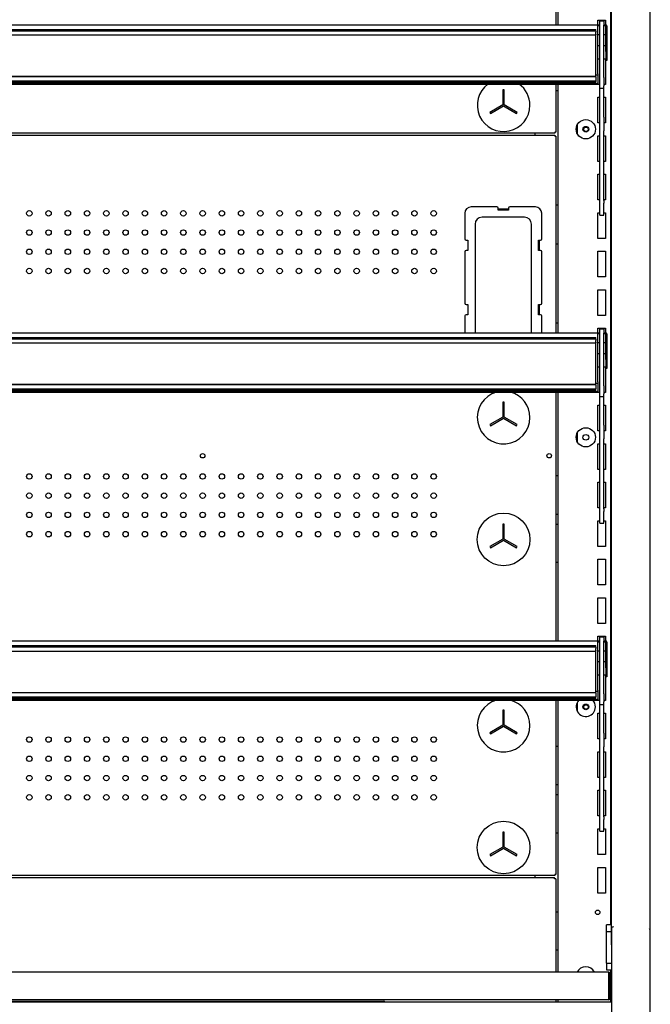
# Model space of a CAD drawing. Units: millimetres. Extents: x -12112 to 33824, y -6096 to 12359.
# Drawn here: x 15286 to 15777, y -2315 to -1548 of the extents above; entities that cross this region are included whole.
import ezdxf

# ---------------------------------------------------------------- set-up
doc = ezdxf.new("R2010")
doc.units = ezdxf.units.MM
for name, color, linetype in [('130100021_A', 7, 'Continuous'), ('130100286_A', 7, 'Continuous'), ('130100287_A', 7, 'Continuous'), ('151700383_A', 7, 'Continuous'), ('50669_B', 7, 'Continuous'), ('50705_B', 7, 'Continuous'), ('50712_B', 7, 'Continuous'), ('50985_B', 7, 'Continuous'), ('51066_B', 7, 'Continuous'), ('51161_B', 7, 'Continuous'), ('51320_B', 7, 'Continuous'), ('51476_C', 7, 'Continuous'), ('51489_A', 7, 'Continuous'), ('51706_A', 7, 'Continuous'), ('COSTADO_EXT_DER_', 7, 'Continuous')]:
    doc.layers.add(name, color=color, linetype=linetype)

msp = doc.modelspace()

# ---------------------------------------------------------------- linework, layer by layer
at = {"layer": '130100021_A', "color": 7, "linetype": 'Continuous'}
for p, q in [((15743.082, -2258.729), (15743.082, -2253.479)), ((15746.602, -2253.479), (15743.082, -2253.479)), ((15743.082, -2283.229), (15743.082, -2258.729)), ((15743.082, -2258.729), (15746.602, -2258.729)), ((15743.082, -2283.229), (15743.082, -2288.479)), ((15743.082, -2283.229), (15747.082, -2283.229)), ((15743.082, -2288.479), (15747.082, -2288.479))]:
    msp.add_line(p, q, dxfattribs=at)
at = {"layer": '130100286_A', "color": 7, "linetype": 'Continuous'}
for p, q in [((15663.283, -1602.927), (15662.283, -1602.927)), ((15662.283, -1602.927), (15662.283, -1614.639)), ((15663.283, -1614.639), (15663.283, -1602.927)), ((15662.283, -1614.639), (15652.141, -1620.494)), ((15652.641, -1621.36), (15662.783, -1615.505)), ((15662.783, -1615.505), (15672.926, -1621.36)), ((15673.426, -1620.494), (15663.283, -1614.639)), ((15652.141, -1620.494), (15652.641, -1621.36)), ((15672.926, -1621.36), (15673.426, -1620.494)), ((15663.283, -1846.227), (15662.283, -1846.227)), ((15662.283, -1846.227), (15662.283, -1857.939)), ((15663.283, -1857.939), (15663.283, -1846.227)), ((15662.283, -1857.939), (15652.141, -1863.794)), ((15652.141, -1863.794), (15652.641, -1864.66)), ((15652.641, -1864.66), (15662.783, -1858.805)), ((15662.783, -1858.805), (15672.926, -1864.66)), ((15673.426, -1863.794), (15663.283, -1857.939)), ((15672.926, -1864.66), (15673.426, -1863.794)), ((15663.283, -1941.227), (15662.283, -1941.227)), ((15662.283, -1941.227), (15662.283, -1952.939)), ((15663.283, -1952.939), (15663.283, -1941.227)), ((15662.283, -1952.939), (15652.141, -1958.794)), ((15652.641, -1959.66), (15662.783, -1953.805)), ((15662.783, -1953.805), (15672.926, -1959.66)), ((15673.426, -1958.794), (15663.283, -1952.939)), ((15652.141, -1958.794), (15652.641, -1959.66)), ((15672.926, -1959.66), (15673.426, -1958.794)), ((15663.283, -2086.227), (15662.283, -2086.227)), ((15662.283, -2086.227), (15662.283, -2097.939)), ((15663.283, -2097.939), (15663.283, -2086.227)), ((15662.283, -2097.939), (15652.141, -2103.794)), ((15652.641, -2104.66), (15662.783, -2098.805)), ((15662.783, -2098.805), (15672.926, -2104.66)), ((15673.426, -2103.794), (15663.283, -2097.939)), ((15652.141, -2103.794), (15652.641, -2104.66)), ((15672.926, -2104.66), (15673.426, -2103.794)), ((15663.283, -2181.227), (15662.283, -2181.227)), ((15662.283, -2181.227), (15662.283, -2192.939)), ((15663.283, -2192.939), (15663.283, -2181.227)), ((15662.283, -2192.939), (15652.141, -2198.794)), ((15652.641, -2199.66), (15662.783, -2193.805)), ((15662.783, -2193.805), (15672.926, -2199.66)), ((15673.426, -2198.794), (15663.283, -2192.939)), ((15652.141, -2198.794), (15652.641, -2199.66)), ((15672.926, -2199.66), (15673.426, -2198.794))]:
    msp.add_line(p, q, dxfattribs=at)
for centre in [(15662.783, -1953.227), (15662.783, -2193.227)]:
    msp.add_circle(centre, 20.5, dxfattribs=at)
for centre, start, end in [((15662.783, -1614.927), 126.548476, 0), ((15662.783, -1614.927), 0, 53.451524), ((15662.783, -1858.227), 105.349535, 0), ((15662.783, -1858.227), 0, 74.650465), ((15662.783, -2098.227), 105.349535, 0), ((15662.783, -2098.227), 0, 74.650465)]:
    msp.add_arc(centre, 20.5, start, end, dxfattribs=at)
at = {"layer": '130100287_A', "color": 7, "linetype": 'Continuous'}
for p, q in [((15657.533, -1694.127), (15637.533, -1694.127)), ((15658.533, -1696.627), (15658.533, -1695.127)), ((15666.533, -1695.127), (15666.533, -1696.627)), ((15687.533, -1694.127), (15667.533, -1694.127)), ((15632.533, -1699.127), (15632.533, -1719.127)), ((15679.037, -1702.127), (15646.029, -1702.127)), ((15666.533, -1696.627), (15658.533, -1696.627)), ((15692.533, -1719.127), (15692.533, -1699.127)), ((15640.533, -1707.623), (15640.533, -1790.631)), ((15684.533, -1790.631), (15684.533, -1707.623)), ((15633.533, -1720.127), (15635.033, -1720.127)), ((15635.033, -1720.127), (15635.033, -1728.127)), ((15690.033, -1720.127), (15691.533, -1720.127)), ((15690.033, -1728.127), (15690.033, -1720.127)), ((15632.533, -1729.127), (15632.533, -1769.127)), ((15635.033, -1728.127), (15633.533, -1728.127)), ((15691.533, -1728.127), (15690.033, -1728.127)), ((15692.533, -1769.127), (15692.533, -1729.127)), ((15633.533, -1770.127), (15635.033, -1770.127)), ((15635.033, -1770.127), (15635.033, -1778.127)), ((15690.033, -1770.127), (15691.533, -1770.127)), ((15690.033, -1778.127), (15690.033, -1770.127)), ((15632.533, -1779.127), (15632.533, -1792.261)), ((15635.033, -1778.127), (15633.533, -1778.127)), ((15691.533, -1778.127), (15690.033, -1778.127)), ((15692.533, -1792.261), (15692.533, -1779.127))]:
    msp.add_line(p, q, dxfattribs=at)
for centre, radius, start, end in [((15637.533, -1699.127), 5, 90, 180), ((15657.533, -1695.127), 1, 0, 90), ((15667.533, -1695.127), 1, 90, 180), ((15687.533, -1699.127), 5, 0, 90), ((15646.029, -1707.623), 5.496, 90, 180), ((15679.037, -1707.623), 5.496, 0, 90), ((15633.533, -1719.127), 1, 180, 270), ((15691.533, -1719.127), 1, 270, 0), ((15633.533, -1729.127), 1, 90, 180), ((15691.533, -1729.127), 1, 0, 90), ((15633.533, -1769.127), 1, 180, 270), ((15691.533, -1769.127), 1, 270, 0), ((15633.533, -1779.127), 1, 90, 180), ((15691.533, -1779.127), 1, 0, 90), ((15646.029, -1790.631), 5.496, 180, 197.253525), ((15679.037, -1790.631), 5.496, 342.746475, 0)]:
    msp.add_arc(centre, radius, start, end, dxfattribs=at)
at = {"layer": '151700383_A', "color": 7, "linetype": 'Continuous'}
for p, q in [((14818.832, -1555.832), (15734.58, -1555.832)), ((14818.832, -1556.606), (15734.58, -1556.606)), ((15734.58, -1556.078), (15734.58, -1555.832)), ((15734.58, -1556.278), (15734.58, -1556.078)), ((15734.58, -1556.532), (15734.58, -1556.278)), ((15734.58, -1556.606), (15734.58, -1556.532)), ((15734.58, -1557.186), (15734.58, -1556.606)), ((15734.58, -1557.186), (14818.832, -1557.186)), ((14818.832, -1560.166), (15734.58, -1560.166)), ((15734.58, -1557.186), (15734.58, -1558.158)), ((15734.58, -1559.656), (15734.58, -1558.158)), ((15734.58, -1559.656), (15734.58, -1560.042)), ((15734.58, -1560.147), (15734.58, -1560.042)), ((15734.58, -1560.166), (15734.58, -1560.147)), ((15734.58, -1592.35), (15734.58, -1560.166)), ((14818.832, -1592.35), (15734.58, -1592.35)), ((15734.58, -1592.773), (14818.832, -1592.773)), ((15734.58, -1592.773), (15734.58, -1592.35)), ((15734.58, -1592.773), (15734.58, -1595.935)), ((14818.832, -1595.935), (15734.58, -1595.935)), ((14818.832, -1596.66), (15734.58, -1596.66)), ((15734.58, -1596.596), (15734.58, -1595.935)), ((15734.58, -1596.596), (15734.58, -1596.66)), ((14818.832, -1795.832), (15734.58, -1795.832)), ((14818.832, -1796.606), (15734.58, -1796.606)), ((15734.58, -1797.186), (14818.832, -1797.186)), ((14818.832, -1800.166), (15734.58, -1800.166)), ((15734.58, -1796.078), (15734.58, -1795.832)), ((15734.58, -1796.278), (15734.58, -1796.078)), ((15734.58, -1796.532), (15734.58, -1796.278)), ((15734.58, -1796.606), (15734.58, -1796.532)), ((15734.58, -1797.186), (15734.58, -1796.606)), ((15734.58, -1797.186), (15734.58, -1798.158)), ((15734.58, -1799.656), (15734.58, -1798.158)), ((15734.58, -1799.656), (15734.58, -1800.042)), ((15734.58, -1800.147), (15734.58, -1800.042)), ((15734.58, -1800.166), (15734.58, -1800.147)), ((15734.58, -1832.35), (15734.58, -1800.166)), ((14818.832, -1832.35), (15734.58, -1832.35)), ((15734.58, -1832.773), (14818.832, -1832.773)), ((15734.58, -1832.773), (15734.58, -1832.35)), ((15734.58, -1832.773), (15734.58, -1835.935)), ((14818.832, -1835.935), (15734.58, -1835.935)), ((14818.832, -1836.66), (15734.58, -1836.66)), ((15734.58, -1836.596), (15734.58, -1835.935)), ((15734.58, -1836.596), (15734.58, -1836.66)), ((14818.832, -2035.832), (15734.58, -2035.832)), ((14818.832, -2036.606), (15734.58, -2036.606)), ((15734.58, -2037.186), (14818.832, -2037.186)), ((14818.832, -2040.166), (15734.58, -2040.166)), ((15734.58, -2036.078), (15734.58, -2035.832)), ((15734.58, -2036.278), (15734.58, -2036.078)), ((15734.58, -2036.532), (15734.58, -2036.278)), ((15734.58, -2036.606), (15734.58, -2036.532)), ((15734.58, -2037.186), (15734.58, -2036.606)), ((15734.58, -2037.186), (15734.58, -2038.158)), ((15734.58, -2039.656), (15734.58, -2038.158)), ((15734.58, -2039.656), (15734.58, -2040.042)), ((15734.58, -2040.147), (15734.58, -2040.042)), ((15734.58, -2040.166), (15734.58, -2040.147)), ((15734.58, -2072.35), (15734.58, -2040.166)), ((14818.832, -2072.35), (15734.58, -2072.35)), ((15734.58, -2072.773), (14818.832, -2072.773)), ((14818.832, -2075.935), (15734.58, -2075.935)), ((14818.832, -2076.66), (15734.58, -2076.66)), ((15734.58, -2072.773), (15734.58, -2072.35)), ((15734.58, -2072.773), (15734.58, -2075.935)), ((15734.58, -2076.596), (15734.58, -2075.935)), ((15734.58, -2076.596), (15734.58, -2076.66))]:
    msp.add_line(p, q, dxfattribs=at)
at = {"layer": '50669_B', "color": 7, "linetype": 'Continuous'}
for p, q in [((14854.285, -2216.528), (15702.379, -2216.528)), ((15703.582, -2217.731), (15703.582, -2290.336)), ((15703.582, -2311.936), (15703.582, -2313.511))]:
    msp.add_line(p, q, dxfattribs=at)
for centre, start, end in [((15352.268, -2217.662), 359.988957, 0.1855), ((15702.449, -2567.843), 89.8145, 90.011043)]:
    msp.add_arc(centre, 350.113, start, end, dxfattribs=at)
at = {"layer": '50705_B', "color": 7, "linetype": 'Continuous'}
for centre in [(15726.981, -1633.78), (15726.981, -2083.78)]:
    msp.add_circle(centre, 1.75, dxfattribs=at)
at = {"layer": '50712_B', "color": 7, "linetype": 'Continuous'}
for p, q in [((15703.584, -1358.459), (15703.584, -1552.261)), ((15703.584, -1598.459), (15703.584, -1635.925)), ((15652.39, -1620.926), (15653.393, -1620.926)), ((15672.174, -1620.926), (15673.176, -1620.926)), ((15702.783, -1636.726), (14853.883, -1636.726)), ((14853.883, -1638.226), (15702.783, -1638.226)), ((15703.584, -1635.925), (15702.783, -1635.925)), ((15702.783, -1635.925), (15702.783, -1636.726)), ((15702.783, -1638.226), (15702.783, -1639.027)), ((15702.783, -1639.027), (15703.584, -1639.027)), ((15703.584, -1639.027), (15703.584, -1792.261)), ((15658.533, -1695.627), (15666.533, -1695.627)), ((15690.533, -1720.127), (15690.533, -1728.127)), ((15690.533, -1770.127), (15690.533, -1778.127)), ((15703.584, -1838.459), (15703.584, -2032.261)), ((15703.584, -2078.459), (15703.584, -2214.227)), ((15652.392, -2199.228), (15653.389, -2199.228)), ((15672.177, -2199.228), (15673.175, -2199.228)), ((15702.783, -2215.028), (14853.883, -2215.028)), ((15703.584, -2214.227), (15702.783, -2214.227)), ((15702.783, -2214.227), (15702.783, -2215.028))]:
    msp.add_line(p, q, dxfattribs=at)
for centre, radius in [((15293.334, -1699.127), 2.125), ((15308.334, -1699.127), 2.125), ((15323.334, -1699.127), 2.125), ((15338.334, -1699.127), 2.125), ((15353.334, -1699.127), 2.125), ((15368.334, -1699.127), 2.125), ((15383.334, -1699.127), 2.125), ((15398.334, -1699.127), 2.125), ((15413.334, -1699.127), 2.125), ((15428.334, -1699.127), 2.125), ((15443.334, -1699.127), 2.125), ((15458.334, -1699.127), 2.125), ((15473.334, -1699.127), 2.125), ((15488.334, -1699.127), 2.125), ((15503.334, -1699.127), 2.125), ((15518.334, -1699.127), 2.125), ((15533.334, -1699.127), 2.125), ((15548.334, -1699.127), 2.125), ((15563.334, -1699.127), 2.125), ((15578.334, -1699.127), 2.125), ((15593.334, -1699.127), 2.125), ((15608.334, -1699.127), 2.125), ((15293.334, -1714.127), 2.125), ((15308.334, -1714.127), 2.125), ((15323.334, -1714.127), 2.125), ((15338.334, -1714.127), 2.125), ((15353.334, -1714.127), 2.125), ((15368.334, -1714.127), 2.125), ((15383.334, -1714.127), 2.125), ((15398.334, -1714.127), 2.125), ((15413.334, -1714.127), 2.125), ((15428.334, -1714.127), 2.125), ((15443.334, -1714.127), 2.125), ((15458.334, -1714.127), 2.125), ((15473.334, -1714.127), 2.125), ((15488.334, -1714.127), 2.125), ((15503.334, -1714.127), 2.125), ((15518.334, -1714.127), 2.125), ((15533.334, -1714.127), 2.125), ((15548.334, -1714.127), 2.125), ((15563.334, -1714.127), 2.125), ((15578.334, -1714.127), 2.125), ((15593.334, -1714.127), 2.125), ((15608.334, -1714.127), 2.125), ((15293.334, -1729.127), 2.125), ((15308.334, -1729.127), 2.125), ((15323.334, -1729.127), 2.125), ((15338.334, -1729.127), 2.125), ((15353.334, -1729.127), 2.125), ((15368.334, -1729.127), 2.125), ((15383.334, -1729.127), 2.125), ((15398.334, -1729.127), 2.125), ((15413.334, -1729.127), 2.125), ((15428.334, -1729.127), 2.125), ((15443.334, -1729.127), 2.125), ((15458.334, -1729.127), 2.125), ((15473.334, -1729.127), 2.125), ((15488.334, -1729.127), 2.125), ((15503.334, -1729.127), 2.125), ((15518.334, -1729.127), 2.125), ((15533.334, -1729.127), 2.125), ((15548.334, -1729.127), 2.125), ((15563.334, -1729.127), 2.125), ((15578.334, -1729.127), 2.125), ((15593.334, -1729.127), 2.125), ((15608.334, -1729.127), 2.125), ((15293.334, -1744.127), 2.125), ((15308.334, -1744.127), 2.125), ((15323.334, -1744.127), 2.125), ((15338.334, -1744.127), 2.125), ((15353.334, -1744.127), 2.125), ((15368.334, -1744.127), 2.125), ((15383.334, -1744.127), 2.125), ((15398.334, -1744.127), 2.125), ((15413.334, -1744.127), 2.125), ((15428.334, -1744.127), 2.125), ((15443.334, -1744.127), 2.125), ((15458.334, -1744.127), 2.125), ((15473.334, -1744.127), 2.125), ((15488.334, -1744.127), 2.125), ((15503.334, -1744.127), 2.125), ((15518.334, -1744.127), 2.125), ((15533.334, -1744.127), 2.125), ((15548.334, -1744.127), 2.125), ((15563.334, -1744.127), 2.125), ((15578.334, -1744.127), 2.125), ((15593.334, -1744.127), 2.125), ((15608.334, -1744.127), 2.125), ((15428.333, -1888.027), 1.75), ((15698.333, -1888.027), 1.75), ((15293.334, -1904.127), 2.125), ((15308.334, -1904.127), 2.125), ((15323.334, -1904.127), 2.125), ((15338.334, -1904.127), 2.125), ((15353.334, -1904.127), 2.125), ((15368.334, -1904.127), 2.125), ((15383.334, -1904.127), 2.125), ((15398.334, -1904.127), 2.125), ((15413.334, -1904.127), 2.125), ((15428.334, -1904.127), 2.125), ((15443.334, -1904.127), 2.125), ((15458.334, -1904.127), 2.125), ((15473.334, -1904.127), 2.125), ((15488.334, -1904.127), 2.125), ((15503.334, -1904.127), 2.125), ((15518.334, -1904.127), 2.125), ((15533.334, -1904.127), 2.125), ((15548.334, -1904.127), 2.125), ((15563.334, -1904.127), 2.125), ((15578.334, -1904.127), 2.125), ((15593.334, -1904.127), 2.125), ((15608.334, -1904.127), 2.125), ((15293.334, -1919.127), 2.125), ((15308.334, -1919.127), 2.125), ((15323.334, -1919.127), 2.125), ((15338.334, -1919.127), 2.125), ((15353.334, -1919.127), 2.125), ((15368.334, -1919.127), 2.125), ((15383.334, -1919.127), 2.125), ((15398.334, -1919.127), 2.125), ((15413.334, -1919.127), 2.125), ((15428.334, -1919.127), 2.125), ((15443.334, -1919.127), 2.125), ((15458.334, -1919.127), 2.125), ((15473.334, -1919.127), 2.125), ((15488.334, -1919.127), 2.125), ((15503.334, -1919.127), 2.125), ((15518.334, -1919.127), 2.125), ((15533.334, -1919.127), 2.125), ((15548.334, -1919.127), 2.125), ((15563.334, -1919.127), 2.125), ((15578.334, -1919.127), 2.125), ((15593.334, -1919.127), 2.125), ((15608.334, -1919.127), 2.125), ((15293.334, -1934.127), 2.125), ((15308.334, -1934.127), 2.125), ((15323.334, -1934.127), 2.125), ((15338.334, -1934.127), 2.125), ((15353.334, -1934.127), 2.125), ((15368.334, -1934.127), 2.125), ((15383.334, -1934.127), 2.125), ((15398.334, -1934.127), 2.125), ((15413.334, -1934.127), 2.125), ((15428.334, -1934.127), 2.125), ((15443.334, -1934.127), 2.125), ((15458.334, -1934.127), 2.125), ((15473.334, -1934.127), 2.125), ((15488.334, -1934.127), 2.125), ((15503.334, -1934.127), 2.125), ((15518.334, -1934.127), 2.125), ((15533.334, -1934.127), 2.125), ((15548.334, -1934.127), 2.125), ((15563.334, -1934.127), 2.125), ((15578.334, -1934.127), 2.125), ((15593.334, -1934.127), 2.125), ((15608.334, -1934.127), 2.125), ((15293.334, -1949.127), 2.125), ((15308.334, -1949.127), 2.125), ((15323.334, -1949.127), 2.125), ((15338.334, -1949.127), 2.125), ((15353.334, -1949.127), 2.125), ((15368.334, -1949.127), 2.125), ((15383.334, -1949.127), 2.125), ((15398.334, -1949.127), 2.125), ((15413.334, -1949.127), 2.125), ((15428.334, -1949.127), 2.125), ((15443.334, -1949.127), 2.125), ((15458.334, -1949.127), 2.125), ((15473.334, -1949.127), 2.125), ((15488.334, -1949.127), 2.125), ((15503.334, -1949.127), 2.125), ((15518.334, -1949.127), 2.125), ((15533.334, -1949.127), 2.125), ((15548.334, -1949.127), 2.125), ((15563.334, -1949.127), 2.125), ((15578.334, -1949.127), 2.125), ((15593.334, -1949.127), 2.125), ((15608.334, -1949.127), 2.125), ((15293.334, -2109.127), 2.125), ((15308.334, -2109.127), 2.125), ((15323.334, -2109.127), 2.125), ((15338.334, -2109.127), 2.125), ((15353.334, -2109.127), 2.125), ((15368.334, -2109.127), 2.125), ((15383.334, -2109.127), 2.125), ((15398.334, -2109.127), 2.125), ((15413.334, -2109.127), 2.125), ((15428.334, -2109.127), 2.125), ((15443.334, -2109.127), 2.125), ((15458.334, -2109.127), 2.125), ((15473.334, -2109.127), 2.125), ((15488.334, -2109.127), 2.125), ((15503.334, -2109.127), 2.125), ((15518.334, -2109.127), 2.125), ((15533.334, -2109.127), 2.125), ((15548.334, -2109.127), 2.125), ((15563.334, -2109.127), 2.125), ((15578.334, -2109.127), 2.125), ((15593.334, -2109.127), 2.125), ((15608.334, -2109.127), 2.125), ((15293.334, -2124.127), 2.125), ((15308.334, -2124.127), 2.125), ((15323.334, -2124.127), 2.125), ((15338.334, -2124.127), 2.125), ((15353.334, -2124.127), 2.125), ((15368.334, -2124.127), 2.125), ((15383.334, -2124.127), 2.125), ((15398.334, -2124.127), 2.125), ((15413.334, -2124.127), 2.125), ((15428.334, -2124.127), 2.125), ((15443.334, -2124.127), 2.125), ((15458.334, -2124.127), 2.125), ((15473.334, -2124.127), 2.125), ((15488.334, -2124.127), 2.125), ((15503.334, -2124.127), 2.125), ((15518.334, -2124.127), 2.125), ((15533.334, -2124.127), 2.125), ((15548.334, -2124.127), 2.125), ((15563.334, -2124.127), 2.125), ((15578.334, -2124.127), 2.125), ((15593.334, -2124.127), 2.125), ((15608.334, -2124.127), 2.125), ((15293.334, -2139.127), 2.125), ((15308.334, -2139.127), 2.125), ((15323.334, -2139.127), 2.125), ((15338.334, -2139.127), 2.125), ((15353.334, -2139.127), 2.125), ((15368.334, -2139.127), 2.125), ((15383.334, -2139.127), 2.125), ((15398.334, -2139.127), 2.125), ((15413.334, -2139.127), 2.125), ((15428.334, -2139.127), 2.125), ((15443.334, -2139.127), 2.125), ((15458.334, -2139.127), 2.125), ((15473.334, -2139.127), 2.125), ((15488.334, -2139.127), 2.125), ((15503.334, -2139.127), 2.125), ((15518.334, -2139.127), 2.125), ((15533.334, -2139.127), 2.125), ((15548.334, -2139.127), 2.125), ((15563.334, -2139.127), 2.125), ((15578.334, -2139.127), 2.125), ((15593.334, -2139.127), 2.125), ((15608.334, -2139.127), 2.125), ((15293.334, -2154.127), 2.125), ((15308.334, -2154.127), 2.125), ((15323.334, -2154.127), 2.125), ((15338.334, -2154.127), 2.125), ((15353.334, -2154.127), 2.125), ((15368.334, -2154.127), 2.125), ((15383.334, -2154.127), 2.125), ((15398.334, -2154.127), 2.125), ((15413.334, -2154.127), 2.125), ((15428.334, -2154.127), 2.125), ((15443.334, -2154.127), 2.125), ((15458.334, -2154.127), 2.125), ((15473.334, -2154.127), 2.125), ((15488.334, -2154.127), 2.125), ((15503.334, -2154.127), 2.125), ((15518.334, -2154.127), 2.125), ((15533.334, -2154.127), 2.125), ((15548.334, -2154.127), 2.125), ((15563.334, -2154.127), 2.125), ((15578.334, -2154.127), 2.125), ((15593.334, -2154.127), 2.125), ((15608.334, -2154.127), 2.125)]:
    msp.add_circle(centre, radius, dxfattribs=at)
at = {"layer": '50985_B', "color": 7, "linetype": 'Continuous'}
for p, q in [((15744.781, -2290.336), (15123.283, -2290.336)), ((15744.779, -2311.135), (15744.779, -2291.137)), ((15744.781, -2291.136), (15744.781, -2290.336)), ((15744.781, -2291.136), (15744.781, -2291.136)), ((15745.582, -2291.137), (15744.782, -2291.137)), ((15744.782, -2291.137), (15744.782, -2311.135)), ((15745.582, -2291.137), (15745.582, -2311.135)), ((15744.778, -2311.936), (15123.286, -2311.936)), ((15744.781, -2311.936), (15744.778, -2311.936)), ((15744.781, -2311.136), (15744.779, -2311.136)), ((15744.781, -2311.936), (15744.781, -2311.136))]:
    msp.add_line(p, q, dxfattribs=at)
for centre, radius, start, end in [((15744.781, -2291.137), 0.801, 0, 90), ((15744.781, -2291.137), 0.00103, 1.738863, 88.261137), ((15744.781, -2311.135), 0.801, 270, 0), ((15744.781, -2311.135), 0.001, 270, 0)]:
    msp.add_arc(centre, radius, start, end, dxfattribs=at)
msp.add_ellipse((15744.778, -2311.135), major_axis=(0, -0.801), ratio=0.0012484, start_param=0, end_param=1.5707963, dxfattribs=at)
msp.add_open_spline([(15744.781, -2290.336), (15744.781, -2290.336), (15744.781, -2290.357), (15744.781, -2290.437), (15744.78, -2290.497), (15744.78, -2290.645), (15744.78, -2290.734), (15744.78, -2290.928), (15744.78, -2291.032), (15744.779, -2291.137)], degree=3, knots=[0, 0, 0, 0, 0.25, 0.25, 0.5, 0.5, 0.75, 0.75, 1, 1, 1, 1], dxfattribs=at)
at = {"layer": '51066_B', "color": 7, "linetype": 'Continuous'}
for p in [(15746.602, -1085.479), (15747.082, -2268.979)]:
    msp.add_line(p, (15746.602, -2268.979), dxfattribs=at)
at = {"layer": '51161_B', "color": 7, "linetype": 'Continuous'}
for p, q in [((15737.832, -1549.129), (15740.832, -1549.129)), ((15737.832, -1552.459), (15737.832, -1549.129)), ((15740.832, -1549.129), (15740.832, -1552.459)), ((15737.832, -1593.433), (15737.832, -1552.459)), ((15740.832, -1593.433), (15740.832, -1552.459)), ((15737.832, -1599.815), (15737.832, -1593.433)), ((15740.832, -1593.433), (15740.832, -1599.815)), ((15737.832, -1601.484), (15737.832, -1599.815)), ((15737.832, -1601.484), (15737.832, -1601.771)), ((15737.832, -1624.27), (15737.832, -1601.771)), ((15737.832, -1601.771), (15740.832, -1601.771)), ((15740.832, -1601.484), (15740.832, -1599.815)), ((15740.832, -1601.771), (15740.832, -1601.484)), ((15740.832, -1624.27), (15740.832, -1601.771)), ((15737.832, -1634.796), (15737.832, -1624.27)), ((15740.832, -1624.27), (15740.832, -1634.796)), ((15737.832, -1689.285), (15737.832, -1634.796)), ((15740.832, -1689.285), (15740.832, -1634.796)), ((15737.832, -1691.341), (15737.832, -1689.285)), ((15737.832, -1700.472), (15737.832, -1691.341)), ((15740.832, -1689.285), (15740.832, -1691.341)), ((15740.832, -1700.472), (15740.832, -1691.341)), ((15737.832, -1700.472), (15737.832, -1700.488)), ((15737.832, -1700.488), (15740.832, -1700.488)), ((15740.832, -1700.488), (15740.832, -1700.472)), ((15737.832, -1789.129), (15740.832, -1789.129)), ((15737.832, -1792.459), (15737.832, -1789.129)), ((15737.832, -1833.433), (15737.832, -1792.459)), ((15740.832, -1789.129), (15740.832, -1792.459)), ((15740.832, -1833.433), (15740.832, -1792.459)), ((15737.832, -1839.815), (15737.832, -1833.433)), ((15737.832, -1841.484), (15737.832, -1839.815)), ((15740.832, -1833.433), (15740.832, -1839.815)), ((15740.832, -1841.484), (15740.832, -1839.815)), ((15737.832, -1841.484), (15737.832, -1841.771)), ((15737.832, -1864.27), (15737.832, -1841.771)), ((15737.832, -1841.771), (15740.832, -1841.771)), ((15740.832, -1841.771), (15740.832, -1841.484)), ((15740.832, -1864.27), (15740.832, -1841.771)), ((15737.832, -1874.796), (15737.832, -1864.27)), ((15740.832, -1864.27), (15740.832, -1874.796)), ((15737.832, -1929.285), (15737.832, -1874.796)), ((15740.832, -1929.285), (15740.832, -1874.796)), ((15737.832, -1931.341), (15737.832, -1929.285)), ((15737.832, -1940.472), (15737.832, -1931.341)), ((15740.832, -1929.285), (15740.832, -1931.341)), ((15740.832, -1940.472), (15740.832, -1931.341)), ((15737.832, -1940.472), (15737.832, -1940.488)), ((15737.832, -1940.488), (15740.832, -1940.488)), ((15740.832, -1940.488), (15740.832, -1940.472)), ((15737.832, -2029.129), (15740.832, -2029.129)), ((15737.832, -2032.459), (15737.832, -2029.129)), ((15737.832, -2073.433), (15737.832, -2032.459)), ((15740.832, -2029.129), (15740.832, -2032.459)), ((15740.832, -2073.433), (15740.832, -2032.459)), ((15737.832, -2079.815), (15737.832, -2073.433)), ((15740.832, -2073.433), (15740.832, -2079.815)), ((15737.832, -2081.484), (15737.832, -2079.815)), ((15737.832, -2081.484), (15737.832, -2081.771)), ((15737.832, -2104.27), (15737.832, -2081.771)), ((15737.832, -2081.771), (15740.832, -2081.771)), ((15740.832, -2081.484), (15740.832, -2079.815)), ((15740.832, -2081.771), (15740.832, -2081.484)), ((15740.832, -2104.27), (15740.832, -2081.771)), ((15737.832, -2114.796), (15737.832, -2104.27)), ((15740.832, -2104.27), (15740.832, -2114.796)), ((15737.832, -2169.285), (15737.832, -2114.796)), ((15740.832, -2169.285), (15740.832, -2114.796)), ((15737.832, -2171.341), (15737.832, -2169.285)), ((15740.832, -2169.285), (15740.832, -2171.341)), ((15737.832, -2180.472), (15737.832, -2171.341)), ((15740.832, -2180.472), (15740.832, -2171.341)), ((15737.832, -2180.472), (15737.832, -2180.488)), ((15737.832, -2180.488), (15740.832, -2180.488)), ((15740.832, -2180.488), (15740.832, -2180.472))]:
    msp.add_line(p, q, dxfattribs=at)
at = {"layer": '51320_B', "color": 7, "linetype": 'Continuous'}
for p, q in [((14820.33, -1552.261), (15736.33, -1552.261)), ((15736.33, -1552.261), (15736.33, -1553.049)), ((15736.33, -1552.335), (15737.832, -1552.335)), ((15736.33, -1590.54), (15736.33, -1553.049)), ((15737.832, -1553.134), (15736.33, -1553.134)), ((15740.832, -1552.335), (15742.33, -1552.335)), ((15742.33, -1553.134), (15740.832, -1553.134)), ((15742.332, -1573.131), (15742.332, -1553.136)), ((15743.132, -1553.136), (15743.132, -1573.131)), ((15737.832, -1560.164), (15736.33, -1560.164)), ((15742.33, -1560.164), (15740.832, -1560.164)), ((15742.332, -1573.131), (15742.332, -1580.161)), ((15743.132, -1573.131), (15742.332, -1573.131)), ((15743.132, -1580.161), (15742.332, -1580.161)), ((15743.132, -1573.131), (15743.132, -1580.161)), ((15736.33, -1591.617), (15734.58, -1591.617)), ((15736.33, -1590.54), (15736.33, -1591.355)), ((15736.33, -1591.617), (15736.33, -1591.355)), ((15736.33, -1591.617), (15736.33, -1597.657)), ((15727.8, -1597.397), (14820.33, -1597.397)), ((15727.8, -1598.197), (14820.33, -1598.197)), ((14820.33, -1598.459), (15731.33, -1598.459)), ((15727.8, -1598.197), (15727.8, -1597.397)), ((15727.8, -1597.397), (15731.33, -1597.459)), ((15731.33, -1598.258), (15727.8, -1598.197)), ((15731.33, -1597.459), (15731.33, -1598.258)), ((15731.33, -1597.659), (15736.33, -1597.659)), ((15731.33, -1598.258), (15731.33, -1598.459)), ((15731.33, -1598.459), (15736.33, -1598.459)), ((15736.33, -1597.659), (15736.33, -1597.657)), ((15736.33, -1597.659), (15736.33, -1598.459)), ((14820.33, -1792.261), (15736.33, -1792.261)), ((15736.33, -1792.261), (15736.33, -1793.049)), ((15736.33, -1792.335), (15737.832, -1792.335)), ((15736.33, -1830.54), (15736.33, -1793.049)), ((15737.832, -1793.134), (15736.33, -1793.134)), ((15740.832, -1792.335), (15742.33, -1792.335)), ((15742.33, -1793.134), (15740.832, -1793.134)), ((15742.332, -1813.131), (15742.332, -1793.136)), ((15743.132, -1793.136), (15743.132, -1813.131)), ((15737.832, -1800.164), (15736.33, -1800.164)), ((15742.33, -1800.164), (15740.832, -1800.164)), ((15742.332, -1813.131), (15742.332, -1820.161)), ((15743.132, -1813.131), (15742.332, -1813.131)), ((15743.132, -1813.131), (15743.132, -1820.161)), ((15743.132, -1820.161), (15742.332, -1820.161)), ((15736.33, -1831.617), (15734.58, -1831.617)), ((15736.33, -1830.54), (15736.33, -1831.355)), ((15736.33, -1831.617), (15736.33, -1831.355)), ((15736.33, -1831.617), (15736.33, -1837.657)), ((15727.8, -1837.397), (14820.33, -1837.397)), ((15727.8, -1838.197), (14820.33, -1838.197)), ((14820.33, -1838.459), (15731.33, -1838.459)), ((15727.8, -1838.197), (15727.8, -1837.397)), ((15727.8, -1837.397), (15731.33, -1837.459)), ((15731.33, -1838.258), (15727.8, -1838.197)), ((15731.33, -1837.459), (15731.33, -1838.258)), ((15731.33, -1837.659), (15736.33, -1837.659)), ((15731.33, -1838.258), (15731.33, -1838.459)), ((15731.33, -1838.459), (15736.33, -1838.459)), ((15736.33, -1837.659), (15736.33, -1837.657)), ((15736.33, -1837.659), (15736.33, -1838.459)), ((14820.33, -2032.261), (15736.33, -2032.261)), ((15736.33, -2032.261), (15736.33, -2033.049)), ((15736.33, -2032.335), (15737.832, -2032.335)), ((15740.832, -2032.335), (15742.33, -2032.335)), ((15736.33, -2070.54), (15736.33, -2033.049)), ((15737.832, -2033.134), (15736.33, -2033.134)), ((15737.832, -2040.164), (15736.33, -2040.164)), ((15742.33, -2033.134), (15740.832, -2033.134)), ((15742.33, -2040.164), (15740.832, -2040.164)), ((15742.332, -2053.131), (15742.332, -2033.136)), ((15743.132, -2033.136), (15743.132, -2053.131)), ((15742.332, -2053.131), (15742.332, -2060.161)), ((15743.132, -2053.131), (15742.332, -2053.131)), ((15743.132, -2053.131), (15743.132, -2060.161)), ((15743.132, -2060.161), (15742.332, -2060.161)), ((15736.33, -2070.54), (15736.33, -2071.355)), ((15727.8, -2077.397), (14820.33, -2077.397)), ((15727.8, -2078.197), (14820.33, -2078.197)), ((14820.33, -2078.459), (15731.33, -2078.459)), ((15727.8, -2078.197), (15727.8, -2077.397)), ((15727.8, -2077.397), (15731.33, -2077.459)), ((15731.33, -2078.258), (15727.8, -2078.197)), ((15731.33, -2077.459), (15731.33, -2078.258)), ((15731.33, -2077.659), (15736.33, -2077.659)), ((15731.33, -2078.258), (15731.33, -2078.459)), ((15731.33, -2078.459), (15736.33, -2078.459)), ((15736.33, -2071.617), (15734.58, -2071.617)), ((15736.33, -2071.617), (15736.33, -2071.355)), ((15736.33, -2071.617), (15736.33, -2077.657)), ((15736.33, -2077.659), (15736.33, -2077.657)), ((15736.33, -2077.659), (15736.33, -2078.459))]:
    msp.add_line(p, q, dxfattribs=at)
for centre in [(15742.33, -1553.136), (15742.33, -1560.166), (15742.33, -1793.136), (15742.33, -1800.166), (15742.33, -2033.136), (15742.33, -2040.166)]:
    msp.add_arc(centre, 0.002, 0, 90, dxfattribs=at)
for centre in [(15742.33, -1553.136), (15742.33, -1793.136), (15742.33, -2033.136)]:
    msp.add_ellipse(centre, major_axis=(0.802, 0), ratio=0.9998477, start_param=0, end_param=1.5707963, dxfattribs=at)
for centre in [(15726.33, -1598.328), (15726.33, -1838.328), (15726.33, -2078.328)]:
    msp.add_ellipse(centre, major_axis=(2.25, 0), ratio=0.0174524, dxfattribs=at)
at = {"layer": '51476_C', "color": 7, "linetype": 'Continuous'}
for p in [(13872.08, -2313.511), (15747.08, -2521.909)]:
    msp.add_line(p, (15747.08, -2313.511), dxfattribs=at)
at = {"layer": '51489_A', "color": 7, "linetype": 'Continuous'}
for p, q in [((15746.082, -1100.479), (15746.082, -2253.479)), ((15705.082, -1358.459), (15705.082, -1552.261)), ((15736.082, -1552.261), (15736.082, -1548.679)), ((15736.082, -1548.679), (15740.582, -1548.679)), ((15740.582, -1548.679), (15742.082, -1548.679)), ((15742.082, -1548.679), (15742.082, -1552.335)), ((15742.082, -1560.164), (15742.082, -1568.679)), ((15737.832, -1568.679), (15736.33, -1568.679)), ((15742.082, -1568.679), (15740.832, -1568.679)), ((15736.33, -1578.679), (15737.832, -1578.679)), ((15740.832, -1578.679), (15742.082, -1578.679)), ((15742.082, -1578.679), (15742.082, -1598.679)), ((15705.082, -1598.459), (15705.082, -1792.261)), ((15736.082, -1598.679), (15736.082, -1598.459)), ((15737.832, -1598.679), (15736.082, -1598.679)), ((15742.082, -1598.679), (15740.832, -1598.679)), ((15705.082, -1603.729), (15703.584, -1603.729)), ((15736.082, -1628.679), (15736.082, -1608.679)), ((15736.082, -1608.679), (15737.832, -1608.679)), ((15740.832, -1608.679), (15742.082, -1608.679)), ((15742.082, -1608.679), (15742.082, -1628.679)), ((15720.082, -1630.41), (15720.082, -1636.948)), ((15737.832, -1628.679), (15736.082, -1628.679)), ((15742.082, -1628.679), (15740.832, -1628.679)), ((15687.082, -1636.726), (15687.082, -1638.226)), ((15736.082, -1658.679), (15736.082, -1638.679)), ((15736.082, -1638.679), (15737.832, -1638.679)), ((15740.832, -1638.679), (15742.082, -1638.679)), ((15742.082, -1638.679), (15742.082, -1658.679)), ((15737.832, -1658.679), (15736.082, -1658.679)), ((15742.082, -1658.679), (15740.832, -1658.679)), ((15736.082, -1688.679), (15736.082, -1668.679)), ((15736.082, -1668.679), (15737.832, -1668.679)), ((15740.832, -1668.679), (15742.082, -1668.679)), ((15742.082, -1668.679), (15742.082, -1688.679)), ((15705.082, -1692.879), (15703.584, -1692.879)), ((15737.832, -1688.679), (15736.082, -1688.679)), ((15742.082, -1688.679), (15740.832, -1688.679)), ((15736.082, -1718.679), (15736.082, -1698.679)), ((15736.082, -1698.679), (15737.832, -1698.679)), ((15740.832, -1698.679), (15742.082, -1698.679)), ((15742.082, -1698.679), (15742.082, -1718.679)), ((15703.584, -1722.879), (15705.082, -1722.879)), ((15740.582, -1718.679), (15736.082, -1718.679)), ((15742.082, -1718.679), (15740.582, -1718.679)), ((15736.082, -1748.679), (15736.082, -1728.679)), ((15736.082, -1728.679), (15740.582, -1728.679)), ((15740.582, -1728.679), (15742.082, -1728.679)), ((15742.082, -1728.679), (15742.082, -1748.679)), ((15740.582, -1748.679), (15736.082, -1748.679)), ((15742.082, -1748.679), (15740.582, -1748.679)), ((15736.082, -1778.679), (15736.082, -1758.679)), ((15736.082, -1758.679), (15740.582, -1758.679)), ((15740.582, -1758.679), (15742.082, -1758.679)), ((15742.082, -1758.679), (15742.082, -1778.679)), ((15740.582, -1778.679), (15736.082, -1778.679)), ((15742.082, -1778.679), (15740.582, -1778.679)), ((15703.584, -1784.479), (15705.082, -1784.479)), ((15736.082, -1792.261), (15736.082, -1788.679)), ((15736.082, -1788.679), (15740.582, -1788.679)), ((15740.582, -1788.679), (15742.082, -1788.679)), ((15742.082, -1788.679), (15742.082, -1792.335)), ((15742.082, -1800.164), (15742.082, -1808.679)), ((15737.832, -1808.679), (15736.33, -1808.679)), ((15742.082, -1808.679), (15740.832, -1808.679)), ((15736.33, -1818.679), (15737.832, -1818.679)), ((15740.832, -1818.679), (15742.082, -1818.679)), ((15742.082, -1818.679), (15742.082, -1838.679)), ((15705.082, -1838.459), (15705.082, -2032.261)), ((15736.082, -1838.679), (15736.082, -1838.459)), ((15737.832, -1838.679), (15736.082, -1838.679)), ((15742.082, -1838.679), (15740.832, -1838.679)), ((15736.082, -1868.679), (15736.082, -1848.679)), ((15736.082, -1848.679), (15737.832, -1848.679)), ((15740.832, -1848.679), (15742.082, -1848.679)), ((15742.082, -1848.679), (15742.082, -1868.679)), ((15720.082, -1870.41), (15720.082, -1876.948)), ((15737.832, -1868.679), (15736.082, -1868.679)), ((15742.082, -1868.679), (15740.832, -1868.679)), ((15736.082, -1898.679), (15736.082, -1878.679)), ((15736.082, -1878.679), (15737.832, -1878.679)), ((15740.832, -1878.679), (15742.082, -1878.679)), ((15742.082, -1878.679), (15742.082, -1898.679)), ((15737.832, -1898.679), (15736.082, -1898.679)), ((15742.082, -1898.679), (15740.832, -1898.679)), ((15705.082, -1903.629), (15703.584, -1903.629)), ((15736.082, -1928.679), (15736.082, -1908.679)), ((15736.082, -1908.679), (15737.832, -1908.679)), ((15740.832, -1908.679), (15742.082, -1908.679)), ((15742.082, -1908.679), (15742.082, -1928.679)), ((15737.832, -1928.679), (15736.082, -1928.679)), ((15742.082, -1928.679), (15740.832, -1928.679)), ((15703.584, -1933.629), (15705.082, -1933.629)), ((15736.082, -1958.679), (15736.082, -1938.679)), ((15736.082, -1938.679), (15737.832, -1938.679)), ((15740.832, -1938.679), (15742.082, -1938.679)), ((15742.082, -1938.679), (15742.082, -1958.679)), ((15703.584, -1941.279), (15705.082, -1941.279)), ((15740.582, -1958.679), (15736.082, -1958.679)), ((15742.082, -1958.679), (15740.582, -1958.679)), ((15705.082, -1971.279), (15703.584, -1971.279)), ((15736.082, -1988.679), (15736.082, -1968.679)), ((15736.082, -1968.679), (15740.582, -1968.679)), ((15740.582, -1968.679), (15742.082, -1968.679)), ((15742.082, -1968.679), (15742.082, -1988.679)), ((15740.582, -1988.679), (15736.082, -1988.679)), ((15742.082, -1988.679), (15740.582, -1988.679)), ((15736.082, -2018.679), (15736.082, -1998.679)), ((15736.082, -1998.679), (15740.582, -1998.679)), ((15740.582, -1998.679), (15742.082, -1998.679)), ((15742.082, -1998.679), (15742.082, -2018.679)), ((15740.582, -2018.679), (15736.082, -2018.679)), ((15742.082, -2018.679), (15740.582, -2018.679)), ((15736.082, -2032.261), (15736.082, -2028.679)), ((15736.082, -2028.679), (15740.582, -2028.679)), ((15740.582, -2028.679), (15742.082, -2028.679)), ((15742.082, -2028.679), (15742.082, -2032.335)), ((15742.082, -2040.164), (15742.082, -2048.679)), ((15737.832, -2048.679), (15736.33, -2048.679)), ((15742.082, -2048.679), (15740.832, -2048.679)), ((15736.33, -2058.679), (15737.832, -2058.679)), ((15740.832, -2058.679), (15742.082, -2058.679)), ((15742.082, -2058.679), (15742.082, -2078.679)), ((15705.082, -2078.459), (15705.082, -2290.336)), ((15736.082, -2078.679), (15736.082, -2078.459)), ((15737.832, -2078.679), (15736.082, -2078.679)), ((15742.082, -2078.679), (15740.832, -2078.679)), ((15720.082, -2080.41), (15720.082, -2086.948)), ((15736.082, -2108.679), (15736.082, -2088.679)), ((15736.082, -2088.679), (15737.832, -2088.679)), ((15740.832, -2088.679), (15742.082, -2088.679)), ((15742.082, -2088.679), (15742.082, -2108.679)), ((15737.832, -2108.679), (15736.082, -2108.679)), ((15742.082, -2108.679), (15740.832, -2108.679)), ((15703.584, -2114.379), (15705.082, -2114.379)), ((15736.082, -2138.679), (15736.082, -2118.679)), ((15736.082, -2118.679), (15737.832, -2118.679)), ((15740.832, -2118.679), (15742.082, -2118.679)), ((15742.082, -2118.679), (15742.082, -2138.679)), ((15737.832, -2138.679), (15736.082, -2138.679)), ((15742.082, -2138.679), (15740.832, -2138.679)), ((15705.082, -2144.379), (15703.584, -2144.379)), ((15703.584, -2152.029), (15705.082, -2152.029)), ((15736.082, -2168.679), (15736.082, -2148.679)), ((15736.082, -2148.679), (15737.832, -2148.679)), ((15740.832, -2148.679), (15742.082, -2148.679)), ((15742.082, -2148.679), (15742.082, -2168.679)), ((15737.832, -2168.679), (15736.082, -2168.679)), ((15742.082, -2168.679), (15740.832, -2168.679)), ((15705.082, -2182.029), (15703.584, -2182.029)), ((15736.082, -2198.679), (15736.082, -2178.679)), ((15736.082, -2178.679), (15737.832, -2178.679)), ((15740.832, -2178.679), (15742.082, -2178.679)), ((15742.082, -2178.679), (15742.082, -2198.679)), ((15740.582, -2198.679), (15736.082, -2198.679)), ((15742.082, -2198.679), (15740.582, -2198.679)), ((15736.082, -2228.679), (15736.082, -2208.679)), ((15736.082, -2208.679), (15740.582, -2208.679)), ((15740.582, -2208.679), (15742.082, -2208.679)), ((15742.082, -2208.679), (15742.082, -2228.679)), ((15687.082, -2215.028), (15687.082, -2216.528)), ((15740.582, -2228.679), (15736.082, -2228.679)), ((15742.082, -2228.679), (15740.582, -2228.679)), ((15703.582, -2243.229), (15705.082, -2243.229)), ((15705.082, -2273.229), (15703.582, -2273.229)), ((15746.082, -2288.479), (15746.082, -2313.511)), ((15705.082, -2311.936), (15705.082, -2313.511))]:
    msp.add_line(p, q, dxfattribs=at)
for centre, radius in [((15726.832, -1633.679), 7.5), ((15726.832, -1633.679), 2.25), ((15726.832, -1873.679), 7.5), ((15726.832, -1873.679), 2.25), ((15726.832, -2083.679), 2.25), ((15736.082, -2243.679), 1.75)]:
    msp.add_circle(centre, radius, dxfattribs=at)
for centre, start, end in [((15726.832, -2083.679), 135.885137, 0), ((15726.832, -2083.679), 0, 44.114863), ((15726.832, -2293.679), 26.470267, 154.158067)]:
    msp.add_arc(centre, 7.5, start, end, dxfattribs=at)
at = {"layer": '51706_A', "color": 7, "linetype": 'Continuous'}
for p, q in [((14049.58, -2312.997), (15569.58, -2312.997)), ((15569.58, -2312.997), (15569.58, -2313.104)), ((15570.105, -2313.273), (15570.147, -2313.231))]:
    msp.add_line(p, q, dxfattribs=at)
msp.add_arc((15569.58, -2313.798), 0.801, 45, 90, dxfattribs=at)
msp.add_ellipse((15569.58, -2313.798), major_axis=(0.801, 0), ratio=0.8660254, start_param=0.7853982, end_param=1.5707963, dxfattribs=at)
at = {"layer": 'COSTADO_EXT_DER_', "color": 7, "linetype": 'Continuous'}
for p, q in [((15777.082, -2234.977), (15777.082, -1118.981)), ((15777.082, -2249.851), (15777.082, -2234.977)), ((15747.082, -2261.979), (15747.082, -2254.979)), ((15747.082, -2254.979), (15747.846, -2254.979)), ((15777.082, -2256.853), (15777.082, -2249.851)), ((15747.082, -2539.979), (15747.082, -2261.979)), ((15777.082, -2257.808), (15777.082, -2256.853)), ((15777.082, -2261.979), (15777.082, -2257.808)), ((15777.082, -2539.979), (15777.082, -2261.979))]:
    msp.add_line(p, q, dxfattribs=at)
for centre, radius, start, end in [((15747.846, -2253.979), 1, 270, 296.565051), ((15775.082, -2257.808), 2, 0, 45)]:
    msp.add_arc(centre, radius, start, end, dxfattribs=at)

doc.saveas('drawing.dxf')
